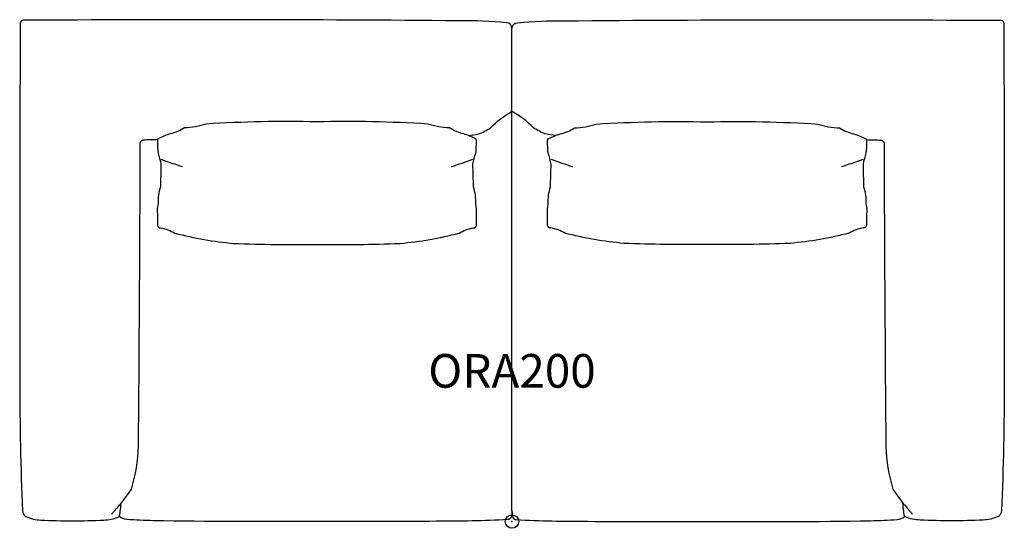
# Model space of a CAD drawing. Units: inches. Extents: x -36.6 to 36.6, y -0.5 to 37.3.
import ezdxf
from ezdxf.enums import TextEntityAlignment as Align

# ---------------------------------------------------------------- set-up
doc = ezdxf.new("R2010")
doc.units = ezdxf.units.IN
doc.header["$MEASUREMENT"] = 0
doc.header["$PDMODE"] = 32
doc.header["$PDSIZE"] = -2
doc.layers.add('AFUCH-P-ST', color=2, linetype='Continuous')
doc.layers.add('AFUCH-P-TN', color=2, linetype='Continuous', lineweight=9)
doc.styles.get("Standard").update_dxf_attribs({"font": 'monotxt.shx'})

msp = doc.modelspace()

# ---------------------------------------------------------------- linework, layer by layer
at = {"layer": 'AFUCH-P-ST'}
msp.add_line((0, 0.79), (0, 30.485), dxfattribs=at)
for points in [[(-3.238, 28.687, 0.006717), (-2.498, 28.803, 0.069305), (-1.602, 29.259, -0.0712), (0, 30.485), (0, 36.614, 0.397115), (-0.41, 37.069, 0.024873), (-3.912, 37.206, 0.003972), (-36.35, 37.246, 0.404498), (-36.557, 37.039, 0.002178), (-36.582, 10.4, 0.013891), (-36.38, 0.79, 0.164218), (-36.193, 0.401, 0.154332), (-36.136, 0.372, 0.097581), (-35.024, 0.111, 0.022246), (-30.356, 0.111, 0.091362), (-29.218, 0.348, 0.253663), (-29.177, 0.401, 0.030703), (-29.063, 1.39)], [(3.238, 28.687, -0.006717), (2.498, 28.803, -0.069305), (1.602, 29.259, 0.0712), (0, 30.485), (0, 36.614, -0.397115), (0.41, 37.069, -0.024873), (3.912, 37.206, -0.003972), (36.35, 37.246, -0.404498), (36.557, 37.039, -0.002178), (36.582, 10.4, -0.013891), (36.38, 0.79, -0.164218), (36.193, 0.401, -0.154332), (36.136, 0.372, -0.097581), (35.024, 0.111, -0.022246), (30.356, 0.111, -0.091362), (29.218, 0.348, -0.253663), (29.177, 0.401, -0.030703), (29.063, 1.39)], [(-14.501, 20.594, 0.013111), (-8.318, 20.67, 0.041913), (-3.937, 21.431, -0.091854), (-2.881, 21.817, 0.464573), (-2.634, 22.094, -0.030411), (-2.642, 22.84, 0.085322), (-2.692, 23.608, 0.090175), (-2.866, 24.866, 0.001899), (-2.905, 26.556, -0.019448), (-2.693, 27.377, 0.011918), (-2.634, 28.265, 0.128674), (-2.68, 28.442, 0.054852), (-3.593, 28.799, -0.076282), (-4.65, 29.245, -0.063832), (-6.264, 29.539, 0.020833), (-14.501, 29.704, 0.020833), (-22.737, 29.539, -0.063832), (-24.351, 29.245, -0.076282), (-25.408, 28.799, 0.054852), (-26.321, 28.442, 0.128674), (-26.367, 28.265, 0.011918), (-26.309, 27.377, -0.019448), (-26.097, 26.556, 0.001899), (-26.135, 24.866, 0.090175), (-26.31, 23.608, 0.085322), (-26.36, 22.84, -0.030411), (-26.367, 22.094, 0.464573), (-26.121, 21.817, -0.091854), (-25.064, 21.431, 0.041913), (-20.683, 20.67, 0.013111), (-14.501, 20.594)], [(14.501, 20.594, -0.013111), (8.318, 20.67, -0.041913), (3.937, 21.431, 0.091854), (2.881, 21.817, -0.464573), (2.634, 22.094, 0.030411), (2.642, 22.84, -0.085322), (2.692, 23.608, -0.090175), (2.866, 24.866, -0.001899), (2.905, 26.556, 0.019448), (2.693, 27.377, -0.011918), (2.634, 28.265, -0.128674), (2.68, 28.442, -0.054852), (3.593, 28.799, 0.076282), (4.65, 29.245, 0.063832), (6.264, 29.539, -0.020833), (14.501, 29.704, -0.020833), (22.737, 29.539, 0.063832), (24.351, 29.245, 0.076282), (25.408, 28.799, -0.054852), (26.321, 28.442, -0.128674), (26.367, 28.265, -0.011918), (26.309, 27.377, 0.019448), (26.097, 26.556, -0.001899), (26.135, 24.866, -0.090175), (26.31, 23.608, -0.085322), (26.36, 22.84, 0.030411), (26.367, 22.094, -0.464573), (26.121, 21.817, 0.091854), (25.064, 21.431, -0.041913), (20.683, 20.67, -0.013111), (14.501, 20.594)], [(-26.349, 28.378, 0.006719), (-27.45, 28.346, 0.19895), (-27.657, 28.139, -0.001025), (-27.792, 5.602, -0.067504), (-28.322, 2.407, -0.031257), (-29.77, 0.539)], [(26.349, 28.378, -0.006719), (27.45, 28.346, -0.19895), (27.657, 28.139, 0.001025), (27.792, 5.602, 0.067504), (28.322, 2.407, 0.031257), (29.77, 0.539)], [(0, 0.79, -0.020973), (-0.059, 0.338, -0.325346), (-0.306, 0.145, -0.014748), (-5.608, 0.019, -0.002113), (-14.468, 0.003, -0.005399), (-26.678, 0.061, -0.010055), (-28.637, 0.147, -0.182332), (-29.182, 0.386)], [(0, 0.79, 0.020973), (0.059, 0.338, 0.325346), (0.306, 0.145, 0.014748), (5.608, 0.019, 0.002113), (14.468, 0.003, 0.005399), (26.678, 0.061, 0.010055), (28.637, 0.147, 0.182332), (29.182, 0.386)]]:
    msp.add_lwpolyline(points, format="xyb", dxfattribs=at)
for centre, start, end in [((-18.31, 47.397), 249.17531, 253.61653), ((-10.691, 47.397), 286.38347, 290.82469), ((10.691, 47.397), 249.17531, 253.61653), ((18.31, 47.397), 286.38347, 290.82469)]:
    msp.add_arc(centre, 21.905, start, end, dxfattribs=at)
msp.add_point((0, 0), dxfattribs=at)

# ---------------------------------------------------------------- texts
at = {"layer": 'AFUCH-P-TN'}
msp.add_text('ORA200', height=2.5, dxfattribs=at).set_placement((0, 9.167), align=Align.BOTTOM_CENTER)

doc.saveas('drawing.dxf')
